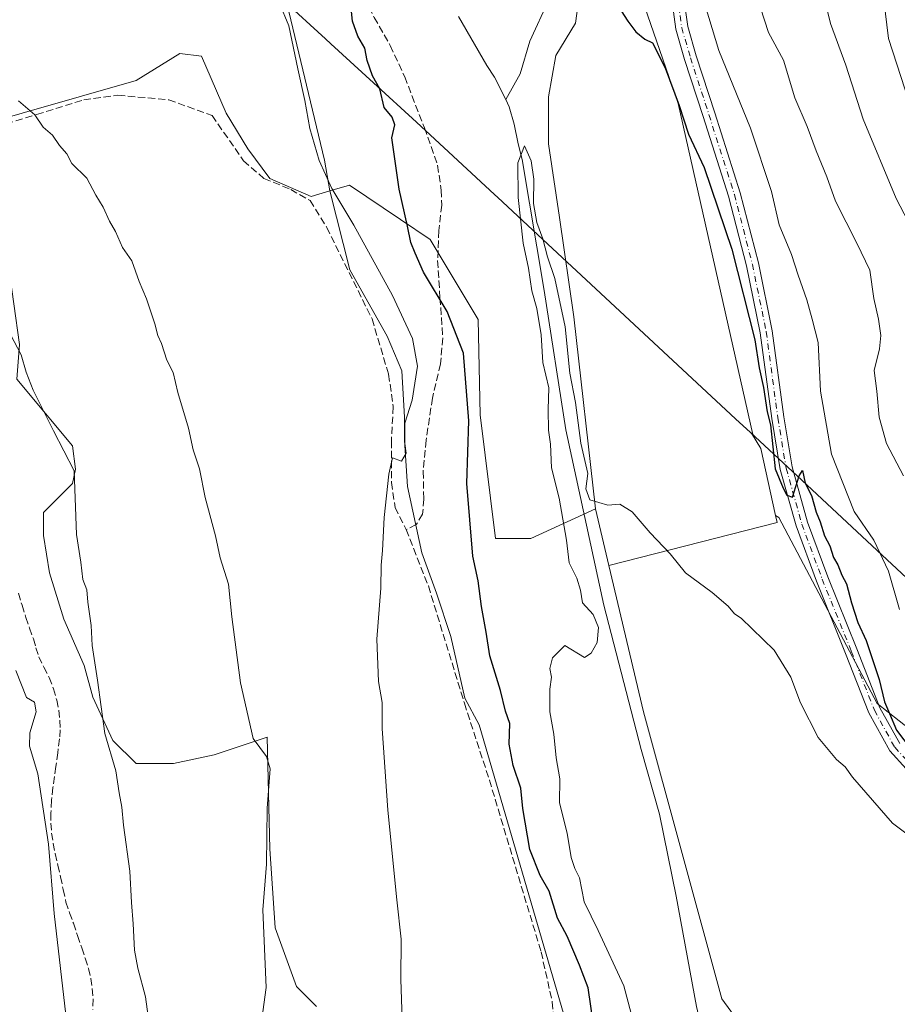
# Model space of a CAD drawing. Units: metres. Extents: x 553029 to 556486, y 4707815 to 4710155.
# Drawn here: x 555617 to 555818, y 4709378 to 4709603 of the extents above; entities that cross this region are included whole.
import ezdxf

# ---------------------------------------------------------------- set-up
doc = ezdxf.new("R2010")
doc.units = ezdxf.units.M
doc.header["$MEASUREMENT"] = 0
doc.linetypes.add('DGN Style 3', pattern=[2.307223458686699, 1.648016756204785, -0.6592067024819142])
doc.linetypes.add('DGN Style 4', pattern=[2.6384748266838614, 1.318413404963828, -0.6592067024819142, 0.001648016756204785, -0.6592067024819142])
for name, color, linetype, lineweight in [('Corriente natural lineal', 142, 'Continuous', 13), ('Cultivos herbáceos CxS', 92, 'Continuous', 0), ('Cultivos leñosos CxS', 92, 'Continuous', 0), ('Curva de nivel maestra', 30, 'Continuous', 30), ('Curva de nivel normal', 30, 'Continuous', 0), ('Matorral CxS', 135, 'Continuous', 0), ('Municipio', 91, 'Continuous', 13), ('Municipio CxS', 4, 'Continuous', 0), ('Pastizal CxS', 92, 'Continuous', 0), ('Pista no pavimentada Cxs', 111, 'Continuous', 0), ('Pista no pavimentada eje', 91, 'DGN Style 4', 0), ('Senda', 7, 'DGN Style 3', 0)]:
    doc.layers.add(name, color=color, linetype=linetype, lineweight=lineweight)

# ---------------------------------------------------------------- blocks, each defined once
blk = doc.blocks.new('*U9')
at = {"layer": 'Matorral CxS', "color": 135, "linetype": 'Continuous', "lineweight": 0}
for points in [[(555833.6051000003, 4709431.013300001, 476.2514999999985), (555813.5126999998, 4709446.8443, 474.9548999999971), (555790.9852999998, 4709489.465700001, 473.9814000000042), (555790.2279000003, 4709489.920100001, 473.7168999999994), (555786.8108999999, 4709505.2985, 473.9360000000015), (555784.7147000004, 4709508.771500001, 473.4700000000012), (555785.0196000002, 4709508.487299999, 473.5580999999948), (555767.9341000002, 4709584.3167, 475.4585999999982), (555757.3756999997, 4709614.840700001, 475.5535999999993)], [(555745.6590999998, 4709612.182600001, 474.0592999999935), (555744.4217999997, 4709602.696699999, 474.1849999999977), (555739.8850999996, 4709595.273, 473.3129999999946), (555738.2353999997, 4709585.7872, 472.9545999999973), (555738.2353999997, 4709575.063999999, 472.1432999999961), (555740.7100000001, 4709558.1545, 471.7440999999963), (555744.0094, 4709535.470899999, 470.4906000000047), (555748.9593000002, 4709491.431700001, 469.504700000005), (555734.1551999999, 4709484.7061, 471.7937999999995), (555726.0790999997, 4709484.7061, 472.8222999999998), (555722.5639000004, 4709512.9891, 474.2888999999996), (555722.1202999996, 4709534.8321, 473.3677000000025), (555711.0975000003, 4709553.130700001, 474.4036999999954), (555704.2942000004, 4709557.715299999, 475.3386000000028), (555692.6357000005, 4709565.571699999, 478.0233000000007), (555688.1288000001, 4709564.267100001, 480.7593000000052), (555686.8901000004, 4709571.2861, 479.4498000000021), (555678.2528999997, 4709607.2775, 479.4183000000049)]]:
    blk.add_polyline3d(points, dxfattribs=at)

msp = doc.modelspace()

# ---------------------------------------------------------------- linework, layer by layer
at = {"layer": 'Corriente natural lineal', "color": 142, "linetype": 'Continuous', "lineweight": 13}
for points in [[(555770.7651000004, 4709694.120100001, 478.5262999999978), (555768.6201, 4709689.170100001, 478.2409999999945), (555766.8701, 4709686.170100001, 478.0999000000011), (555765.0601000004, 4709683.220100001, 477.8843999999954), (555760.4501, 4709676.5801, 477.1132999999973), (555758.7600999996, 4709673.8301, 476.8224999999948), (555756.1129000001, 4709669.387399999, 476.5712000000058), (555751.7077000003, 4709664.6779, 476.2195999999968), (555749.4955000002, 4709658.6162, 476.1015999999945), (555746.5675999997, 4709651.643300001, 475.6766000000061), (555743.4787999997, 4709643.5098, 475.3457999999956), (555741.1156000001, 4709636.6808, 474.9100000000035), (555739.5100999996, 4709629.4868, 474.3380000000034), (555740.7940999996, 4709621.266000001, 474.0984999999928), (555738.2500999998, 4709608.1351, 472.9786000000022), (555733.9538000004, 4709598.5305, 472.7213000000047), (555731.6901000004, 4709591.0601, 471.6408999999985), (555728.4301000005, 4709585.200099999, 471.1527999999962)], [(555717.5900999998, 4709604.220100001, 471.7317999999942), (555724.0500999996, 4709593.0101, 471.2645000000048), (555725.8601000002, 4709590.350099999, 471.3389000000025), (555728.4301000005, 4709585.200099999, 471.1527999999962)], [(555728.4301000005, 4709585.200099999, 471.1527999999962), (555729.1901000004, 4709583.520099999, 471.0914000000049), (555730.3201000001, 4709579.550100001, 470.9072000000015), (555731.2301000003, 4709575.050100001, 470.7226999999984), (555732.1801000005, 4709571.440099999, 470.468399999998), (555737.1901000004, 4709541.4901, 469.8378999999986), (555742.2100999998, 4709509.5701, 469.7550999999949), (555750.8501000004, 4709469.420100001, 469.5935000000027), (555759.4600999998, 4709436.370100001, 467.7315999999992), (555763.6201, 4709421.5701, 467.7538000000059), (555767.4600999998, 4709402.720100001, 467.8813999999985), (555772.1401000004, 4709377.450099999, 467.3065999999963), (555777.0100999996, 4709356.030099999, 466.013300000006), (555778.8101000004, 4709351.210100001, 466.0448999999935), (555781.0500999996, 4709343.1501, 466.0537999999942), (555783.4901000002, 4709335.9301, 465.9369000000006), (555785.4200999998, 4709328.350099999, 465.7541999999958), (555786.3300999999, 4709323.360099999, 465.8067000000011), (555786.6401000004, 4709320.3301, 465.7017999999953), (555786.3800999997, 4709317.040100001, 465.5329000000056), (555784.0500999996, 4709306.190099999, 465.459799999997), (555782.0500999996, 4709300.450099999, 465.1049000000058), (555780.9397999998, 4709298.020300001, 465.020399999994)]]:
    msp.add_polyline3d(points, dxfattribs=at)
at = {"layer": 'Cultivos herbáceos CxS', "color": 92, "linetype": 'Continuous', "lineweight": 0, "extrusion": (0.00168485444440942, -0.007118226226558657, 0.9999732457025482), "elevation": -32117.3771800961, "flags": 128}
msp.add_lwpolyline([(555747.3793804762, 4709382.124636758), (555750.4369397393, 4709369.207309498)], dxfattribs=at)
at = {"layer": 'Cultivos herbáceos CxS', "color": 92, "linetype": 'Continuous', "lineweight": 0, "extrusion": (-0.09469132524231853, -0.05824597428258538, 0.9938012675599313), "elevation": -326466.5615511364, "flags": 128}
msp.add_lwpolyline([(-3720165.084696638, 2922668.239152945), (-3720163.545855314, 2922667.703942493), (-3720175.390026661, 2922629.476423497)], dxfattribs=at)
at = {"layer": 'Cultivos herbáceos CxS', "color": 92, "linetype": 'Continuous', "lineweight": 0}
msp.add_polyline3d([(555790.2279000003, 4709489.920100001, 473.7168999999994), (555790.5811000001, 4709488.330700001, 473.6573999999965), (555752.0166999997, 4709478.514699999, 469.407600000006), (555748.9593000002, 4709491.431700001, 469.504700000005), (555744.0094, 4709535.470899999, 470.4906000000047), (555740.7100000001, 4709558.1545, 471.7440999999963), (555738.2353999997, 4709575.063999999, 472.1432999999961), (555738.2353999997, 4709585.7872, 472.9545999999973), (555739.8850999996, 4709595.273, 473.3129999999946), (555744.4217999997, 4709602.696699999, 474.1849999999977), (555745.6590999998, 4709612.182600001, 474.0592999999935), (555746.4840000002, 4709620.843599999, 474.9973999999929), (555746.8964, 4709629.504600001, 475.1968999999954), (555749.3710000003, 4709640.6402, 475.5896999999969), (555752.2580000004, 4709653.837900001, 476.0795000000071), (555757.2071000002, 4709661.261600001, 476.563599999994), (555758.0319999997, 4709662.0865, 476.6278000000021), (555767.9357000003, 4709664.1481, 477.9995000000054), (555757.3756999997, 4709614.840700001, 475.5535999999993), (555767.9341000002, 4709584.3167, 475.4585999999982), (555785.0196000002, 4709508.487299999, 473.5580999999948), (555784.7147000004, 4709508.771500001, 473.4700000000012), (555786.8108999999, 4709505.2985, 473.9360000000015)], close=True, dxfattribs=at)
for points in [[(555790.2279000003, 4709489.920100001, 473.7168999999994), (555786.8108999999, 4709505.2985, 473.9360000000015), (555784.7147000004, 4709508.771500001, 473.4700000000012), (555785.0196000002, 4709508.487299999, 473.5580999999948), (555767.9341000002, 4709584.3167, 475.4585999999982), (555757.3756999997, 4709614.840700001, 475.5535999999993), (555767.9357000003, 4709664.1481, 477.9995000000054), (555758.0319999997, 4709662.0865, 476.6278000000021), (555757.2071000002, 4709661.261600001, 476.563599999994), (555752.2580000004, 4709653.837900001, 476.0795000000071), (555749.3710000003, 4709640.6402, 475.5896999999969), (555746.8964, 4709629.504600001, 475.1968999999954), (555746.4840000002, 4709620.843599999, 474.9973999999929), (555745.6590999998, 4709612.182600001, 474.0592999999935), (555744.4217999997, 4709602.696699999, 474.1849999999977), (555739.8850999996, 4709595.273, 473.3129999999946), (555738.2353999997, 4709585.7872, 472.9545999999973), (555738.2353999997, 4709575.063999999, 472.1432999999961), (555740.7100000001, 4709558.1545, 471.7440999999963), (555744.0094, 4709535.470899999, 470.4906000000047), (555748.9593000002, 4709491.431700001, 469.504700000005)], [(555604.4776999997, 4709578.3101, 486.9939000000013), (555643.7856999999, 4709589.5405, 482.8901999999944), (555653.7686999999, 4709595.7797, 481.7571999999927), (555658.7600999996, 4709595.1557, 481.9373999999953), (555664.3753000004, 4709582.053099999, 482.618100000007), (555669.3664999995, 4709573.9419, 482.2143999999971), (555674.3579000002, 4709567.078500001, 482.3181000000041), (555683.8161000004, 4709563.0187, 481.8481000000029), (555688.1288000001, 4709564.267100001, 480.7593000000052), (555692.6793000001, 4709546.2213, 482.0820999999996), (555701.2783000004, 4709531.0077, 481.6831999999995), (555704.5856999997, 4709523.0701, 481.2041000000027), (555705.2471000003, 4709512.4869, 480.3701000000001), (555705.2471000003, 4709507.1951, 480.0608000000066), (555705.9084999999, 4709496.6117, 479.8347000000067), (555709.2159000002, 4709481.3983, 479.3442000000068), (555712.5230999999, 4709472.137700001, 479.0592999999935), (555715.8305000003, 4709462.2159, 478.9844000000012), (555719.0478999997, 4709448.0767, 478.7581999999966), (555722.2967999997, 4709441.960100001, 478.4245999999985), (555741.6180999996, 4709375.888699999, 477.5792999999976)], [(555688.1288000001, 4709564.267100001, 480.7593000000052), (555683.8161000004, 4709563.0187, 481.8481000000029), (555674.3579000002, 4709567.078500001, 482.3181000000041), (555669.3664999995, 4709573.9419, 482.2143999999971), (555664.3753000004, 4709582.053099999, 482.618100000007), (555658.7600999996, 4709595.1557, 481.9373999999953), (555653.7686999999, 4709595.7797, 481.7571999999927), (555643.7856999999, 4709589.5405, 482.8901999999944), (555604.4776999997, 4709578.3101, 486.9939000000013), (555610.0930000005, 4709564.583500001, 487.5831999999937), (555614.4600999998, 4709547.7371, 488.2541000000056), (555617.0674999999, 4709529.100099999, 489.7736000000005), (555616.4446999999, 4709521.126300001, 490.7854999999981)], [(555741.6180999996, 4709375.888699999, 477.5792999999976), (555722.2967999997, 4709441.960100001, 478.4245999999985), (555719.0478999997, 4709448.0767, 478.7581999999966), (555715.8305000003, 4709462.2159, 478.9844000000012), (555712.5230999999, 4709472.137700001, 479.0592999999935), (555709.2159000002, 4709481.3983, 479.3442000000068), (555705.9084999999, 4709496.6117, 479.8347000000067), (555705.2471000003, 4709507.1951, 480.0608000000066), (555705.2471000003, 4709512.4869, 480.3701000000001), (555704.5856999997, 4709523.0701, 481.2041000000027), (555701.2783000004, 4709531.0077, 481.6831999999995), (555692.6793000001, 4709546.2213, 482.0820999999996), (555688.1288000001, 4709564.267100001, 480.7593000000052)], [(555685.0321000004, 4709377.510700001, 483.1668999999966), (555680.4954000004, 4709382.0474, 483.5641999999935), (555675.6025, 4709395.4967, 484.2866999999969), (555674.3548999997, 4709413.590700001, 484.9845999999961), (555673.7314999999, 4709439.1721, 484.345100000006), (555661.5906999996, 4709435.096100001, 486.4398999999976), (555652.3302999996, 4709433.1117, 487.6450999999943), (555643.7313000001, 4709433.1117, 489.0844999999972), (555638.4397, 4709438.4033, 489.9321000000054), (555633.8095000006, 4709448.325300001, 491.0749999999971), (555631.8251, 4709455.601299999, 491.0132000000012), (555627.1948999995, 4709466.184699999, 491.3934000000008), (555623.8875000002, 4709476.767899999, 491.470100000006), (555622.5647, 4709485.366900001, 491.2902000000031), (555622.5647, 4709490.658700001, 491.1964000000008), (555625.2105, 4709493.304500001, 490.8524999999936), (555629.1793000001, 4709497.2733, 490.4336999999941), (555629.8406999996, 4709500.580499999, 489.8583999999974), (555629.1793000001, 4709505.872300001, 488.934699999998), (555616.4446999999, 4709521.126300001, 490.7854999999981)], [(555616.4446999999, 4709521.126300001, 490.7854999999981), (555629.1793000001, 4709505.872300001, 488.934699999998), (555629.8406999996, 4709500.580499999, 489.8583999999974), (555629.1793000001, 4709497.2733, 490.4336999999941), (555625.2105, 4709493.304500001, 490.8524999999936), (555622.5647, 4709490.658700001, 491.1964000000008), (555622.5647, 4709485.366900001, 491.2902000000031), (555623.8875000002, 4709476.767899999, 491.470100000006), (555627.1948999995, 4709466.184699999, 491.3934000000008), (555631.8251, 4709455.601299999, 491.0132000000012), (555633.8095000006, 4709448.325300001, 491.0749999999971), (555638.4397, 4709438.4033, 489.9321000000054), (555643.7313000001, 4709433.1117, 489.0844999999972), (555652.3302999996, 4709433.1117, 487.6450999999943), (555661.5906999996, 4709435.096100001, 486.4398999999976), (555673.7314999999, 4709439.1721, 484.345100000006), (555674.3548999997, 4709413.590700001, 484.9845999999961), (555675.6025, 4709395.4967, 484.2866999999969), (555680.4954000004, 4709382.0474, 483.5641999999935), (555685.0321000004, 4709377.510700001, 483.1668999999966)]]:
    msp.add_polyline3d(points, dxfattribs=at)
at = {"layer": 'Cultivos leñosos CxS', "color": 92, "linetype": 'Continuous', "lineweight": 0, "extrusion": (-0.09469132524231853, -0.05824597428258538, 0.9938012675599313), "elevation": -326466.5615511364, "flags": 128}
msp.add_lwpolyline([(-3720165.084696638, 2922668.239152945), (-3720163.545855314, 2922667.703942493), (-3720175.390026661, 2922629.476423497)], dxfattribs=at)
at = {"layer": 'Cultivos leñosos CxS', "color": 92, "linetype": 'Continuous', "lineweight": 0}
for points in [[(555678.2528999997, 4709607.2775, 479.4183000000049), (555686.8901000004, 4709571.2861, 479.4498000000021), (555688.1288000001, 4709564.267100001, 480.7593000000052), (555683.8161000004, 4709563.0187, 481.8481000000029), (555674.3579000002, 4709567.078500001, 482.3181000000041), (555669.3664999995, 4709573.9419, 482.2143999999971), (555664.3753000004, 4709582.053099999, 482.618100000007), (555658.7600999996, 4709595.1557, 481.9373999999953), (555653.7686999999, 4709595.7797, 481.7571999999927), (555643.7856999999, 4709589.5405, 482.8901999999944), (555604.4776999997, 4709578.3101, 486.9939000000013)], [(555678.2528999997, 4709607.2775, 479.4183000000049), (555686.8901000004, 4709571.2861, 479.4498000000021), (555688.1288000001, 4709564.267100001, 480.7593000000052)], [(555688.1288000001, 4709564.267100001, 480.7593000000052), (555683.8161000004, 4709563.0187, 481.8481000000029), (555674.3579000002, 4709567.078500001, 482.3181000000041), (555669.3664999995, 4709573.9419, 482.2143999999971), (555664.3753000004, 4709582.053099999, 482.618100000007), (555658.7600999996, 4709595.1557, 481.9373999999953), (555653.7686999999, 4709595.7797, 481.7571999999927), (555643.7856999999, 4709589.5405, 482.8901999999944), (555604.4776999997, 4709578.3101, 486.9939000000013), (555610.0930000005, 4709564.583500001, 487.5831999999937), (555614.4600999998, 4709547.7371, 488.2541000000056), (555617.0674999999, 4709529.100099999, 489.7736000000005), (555616.4446999999, 4709521.126300001, 490.7854999999981)], [(555820.4517000001, 4709297.968699999, 467.3644000000059), (555805.0904999999, 4709307.0461, 465.8616000000038), (555796.0131000001, 4709299.365300001, 465.7314000000042), (555789.2276999997, 4709299.1141, 465.5005999999995), (555790.4978999998, 4709329.5625, 465.9848999999958), (555783.1841000002, 4709344.1823, 466.1493000000046), (555783.8063000003, 4709345.425899999, 466.1600999999937), (555789.0355000002, 4709355.878699999, 466.7908000000025), (555784.0787000004, 4709370.793299999, 467.0880000000034), (555777.9111000003, 4709379.2653, 467.1244000000006), (555759.9643000001, 4709444.937700001, 467.9916999999987), (555752.0166999997, 4709478.514699999, 469.407600000006), (555790.5811000001, 4709488.330700001, 473.6573999999965), (555790.2279000003, 4709489.920100001, 473.7168999999994), (555790.9852999998, 4709489.465700001, 473.9814000000042), (555813.5126999998, 4709446.8443, 474.9548999999971), (555833.6051000003, 4709431.013300001, 476.2514999999985)], [(555790.2279000003, 4709489.920100001, 473.7168999999994), (555790.9852999998, 4709489.465700001, 473.9814000000042), (555813.5126999998, 4709446.8443, 474.9548999999971), (555833.6051000003, 4709431.013300001, 476.2514999999985), (555864.1791000003, 4709434.640500001, 474.8271999999997), (555865.2613000004, 4709433.6209, 474.6530000000057), (555886.1272999998, 4709436.448100001, 474.5188999999955), (555900.3728999998, 4709439.800100001, 474.5687999999937), (555911.7599, 4709444.130899999, 474.6489000000002), (555921.9042999996, 4709441.594699999, 472.9753999999957), (555929.7039000001, 4709439.644500001, 471.6103000000003), (555932.8509000001, 4709438.8577, 471.2995999999985)], [(555752.0166999997, 4709478.514699999, 469.407600000006), (555759.9643000001, 4709444.937700001, 467.9916999999987), (555777.9111000003, 4709379.2653, 467.1244000000006), (555784.0787000004, 4709370.793299999, 467.0880000000034), (555789.0355000002, 4709355.878699999, 466.7908000000025), (555783.8063000003, 4709345.425899999, 466.1600999999937)]]:
    msp.add_polyline3d(points, dxfattribs=at)
at = {"layer": 'Curva de nivel maestra', "color": 30, "linetype": 'Continuous', "lineweight": 30, "elevation": 475, "flags": 128}
for points in [[(555748.4199999999, 4709373.9301), (555747.2699999996, 4709381.780099999), (555745.2800000003, 4709386.960100001), (555742.4600000001, 4709393.620100001), (555740.2400000002, 4709397.7301), (555738.3799999999, 4709403.890100001), (555736.29, 4709407.5001), (555733.9600000001, 4709413.460100001), (555732.3200000003, 4709422.8301), (555731.8499999996, 4709427.5101), (555730.1299999999, 4709432.670100001), (555729.2000000002, 4709437.550100001), (555729.3799999999, 4709442.290100001), (555728.3899999997, 4709445.110099999), (555727.1799999997, 4709449.850099999), (555724.79, 4709457.770099999), (555723.9500000002, 4709463.2501), (555722.8499999996, 4709469.0601), (555722.0700000003, 4709474.960100001), (555720.8600000005, 4709480.630100001), (555719.4800000004, 4709497.290100001), (555719.9299999997, 4709511.5801), (555718.7699999996, 4709527.100099999), (555715, 4709536.6801), (555709.54, 4709545.670100001), (555707.6399999997, 4709550.020099999), (555706.6500000004, 4709552.4901), (555705.9400000004, 4709556.170100001), (555704, 4709564.6501), (555702.2999999998, 4709576.420100001), (555702.9800000004, 4709579.4301), (555702.3600000005, 4709581.140100001), (555700.5599999996, 4709583.350099999), (555699.5499999998, 4709587.670100001), (555697.9000000004, 4709590.600099999), (555696.6799999997, 4709594.120100001), (555696.1500000004, 4709596.970100001), (555694.5700000003, 4709599.7301), (555693.3399999999, 4709603.140100001), (555692.8799999999, 4709607.5601)], [(555754.1500000004, 4709606.550100001), (555756.3600000005, 4709603.1601), (555758.2300000004, 4709600.690099999), (555760.25, 4709599.040100001), (555762.0599999996, 4709598.190099999), (555764.9199999999, 4709592.450099999), (555768.1299999999, 4709583.840100001), (555770.2699999996, 4709577.2601), (555773.8499999996, 4709569.6601), (555780.2000000002, 4709550.920100001), (555785.5, 4709530.200099999), (555786.4400000004, 4709523.720100001), (555787.4600000001, 4709519.280099999), (555788.2999999998, 4709513.640100001), (555789.0199999996, 4709510.710100001), (555790.1100000005, 4709500.590100001), (555791.9199999999, 4709496.1601), (555792.8200000003, 4709494.620100001), (555794.0999999996, 4709494.1601), (555795.6200000001, 4709499.020099999), (555796.3700000001, 4709500.270099999), (555797.0199999996, 4709497.3101), (555798.4400000004, 4709494.530099999), (555799.5099999999, 4709490.670100001), (555800.4400000004, 4709488.450099999), (555801.4000000004, 4709485.3101), (555802.6100000005, 4709482.960100001), (555803.5, 4709480.3201), (555804.5, 4709478.6601), (555805.4199999999, 4709476.2501), (555806.4500000002, 4709474.280099999), (555807.5800000001, 4709469.950099999), (555809.0800000001, 4709465.440099999), (555810.9400000004, 4709461.3101), (555813.9400000004, 4709452.340100001), (555815.1399999997, 4709447.2601), (555816.3300000001, 4709444.5601), (555817.9400000004, 4709440.7401), (555821.2400000002, 4709436.370100001)]]:
    msp.add_lwpolyline(points, dxfattribs=at)
at = {"layer": 'Curva de nivel normal', "color": 30, "linetype": 'Continuous', "lineweight": 0, "flags": 128}
for points, elevation in [([(555822.4100000003, 4709553.720100001), (555817.8399999999, 4709562.540100001), (555810.2800000003, 4709580.6801), (555806.3200000003, 4709593.050100001), (555802.8200000003, 4709602.600099999), (555801.0700000003, 4709609.9001)], 490), ([(555820.79, 4709584.590100001), (555816.0899999999, 4709599.200099999), (555815, 4709607.960100001)], 495), ([(555704.7300000004, 4709372.280099999), (555704.3700000001, 4709383.640100001), (555704.4500000002, 4709392.9301), (555703.4400000004, 4709401.9301), (555701.4299999997, 4709422.4801), (555700.1399999997, 4709441.1501), (555700.1299999999, 4709447.140100001), (555699.2800000003, 4709451.940099999), (555698.9199999999, 4709461.6501), (555699.79, 4709473.270099999), (555699.8799999999, 4709478.590100001), (555700.2199999997, 4709481.890100001), (555700.54, 4709489.460100001), (555701.6699999999, 4709499.4001), (555702.5099999999, 4709503.130100001), (555704.54, 4709502.4001), (555705.5999999996, 4709504.2401), (555705.2800000003, 4709506.4101), (555705.2800000003, 4709511.0701), (555706.9400000004, 4709516.350099999), (555708.2199999997, 4709524.170100001), (555707.0499999998, 4709530.470100001), (555702.5099999999, 4709540.3301), (555693.5800000001, 4709556.450099999), (555688.5700000003, 4709564.840100001), (555685.7000000002, 4709571.220100001), (555683.5, 4709578.5701), (555682.4299999997, 4709584.960100001), (555680.7800000003, 4709592.200099999), (555678.75, 4709602.050100001), (555676.5099999999, 4709607.4101)], 480), ([(555774.1900000004, 4709606.5001), (555777.2000000002, 4709596.4101), (555784.5, 4709578.630100001), (555789.3099999996, 4709564.120100001), (555791.0099999999, 4709556.4901), (555793.8600000005, 4709549.6801), (555795.4000000004, 4709545.0001), (555797.3600000005, 4709539.340100001), (555798.5999999996, 4709534.870100001), (555799.9699999997, 4709529.520099999), (555800.4800000004, 4709518.420100001), (555803.0300000003, 4709504.0001), (555808.1799999997, 4709490.850099999), (555812.7199999997, 4709484.2601), (555816.0800000001, 4709477.1601), (555818.6200000001, 4709468.440099999)], 480), ([(555819.5, 4709499.0101), (555815.6299999999, 4709506.460100001), (555813.9400000004, 4709512.420100001), (555813.3899999997, 4709518.4301), (555812.8300000001, 4709523.120100001), (555813.9900000002, 4709528.130100001), (555814.2999999998, 4709531.1801), (555813.7999999998, 4709534.920100001), (555812.7400000002, 4709539.630100001), (555811.8300000001, 4709546.1501), (555808.7999999998, 4709552.300100001), (555803.9400000004, 4709561.920100001), (555801.9600000001, 4709567.460100001), (555799.5, 4709573.4301), (555797.4299999997, 4709579.040100001), (555794.6600000003, 4709585.590100001), (555792.0499999998, 4709594.2401), (555788.6299999999, 4709600.5701), (555786.7400000002, 4709606.2401)], 485), ([(555616.7699999996, 4709584.880100001), (555620.5599999996, 4709581.6601), (555622.4600000001, 4709578.9001), (555624.5899999999, 4709577.030099999), (555626.2199999997, 4709574.700099999), (555627.8600000005, 4709572.800100001), (555629.04, 4709570.520099999), (555632.4299999997, 4709567.200099999), (555634.5, 4709563.3201), (555636.1699999999, 4709560.5701), (555637.6699999999, 4709557.340100001), (555639.0599999996, 4709554.970100001), (555640.5999999996, 4709551.300100001), (555642.75, 4709548.2301), (555644.4500000002, 4709543.4901), (555646.1100000005, 4709539.5601), (555648.0599999996, 4709533.840100001), (555648.7100000001, 4709531.1601), (555649.5300000003, 4709529.3201), (555650.75, 4709525.540100001), (555652.2400000002, 4709522.700099999), (555653.29, 4709518.0801), (555655.7699999996, 4709509.9001), (555656.8499999996, 4709504.9801), (555658.25, 4709500.600099999), (555659.5499999998, 4709494.0801), (555661.9100000003, 4709485.2501), (555663.0099999999, 4709480.2401), (555664.9000000004, 4709474.210100001), (555665.6699999999, 4709466.7401), (555667.6500000004, 4709451.590100001), (555670.5199999996, 4709438.870100001), (555673.6200000001, 4709434.780099999), (555674.4600000001, 4709431.940099999), (555673.7999999998, 4709422.940099999), (555673.5899999999, 4709410.0701), (555672.7599999999, 4709399.620100001), (555673.54, 4709381.870100001), (555672.29, 4709372.920100001)], 485), ([(555757.8200000003, 4709373.2501), (555755.4400000004, 4709382.200099999), (555749.5700000003, 4709394.920100001), (555746.3700000001, 4709401.4301), (555745.3200000003, 4709406.920100001), (555744.2699999996, 4709409.100099999), (555743.3700000001, 4709411.600099999), (555742.4600000001, 4709417.200099999), (555740.7400000002, 4709424.1601), (555740.79, 4709429.610099999), (555739.9600000001, 4709434.450099999), (555739.4000000004, 4709439.880100001), (555738.5, 4709444.9801), (555738.4800000004, 4709450.170100001), (555738.9100000003, 4709452.890100001), (555738.5, 4709454.880100001), (555739.0899999999, 4709457.360099999), (555741.9699999997, 4709460.1801), (555746.4400000004, 4709457.390100001), (555748, 4709458.420100001), (555749.3200000003, 4709460.840100001), (555749.6799999997, 4709464.3101), (555748.4500000002, 4709467.2601), (555746.0199999996, 4709469.960100001), (555745.5499999998, 4709472.8301), (555744.6900000004, 4709475.620100001), (555742.9400000004, 4709479.0601), (555742.29, 4709484.2601), (555740.6799999997, 4709493.9101), (555738.8700000001, 4709500.880100001), (555738.6699999999, 4709506.2401), (555738.1799999997, 4709509.4901), (555738.1100000005, 4709514.2401), (555738.2999999998, 4709519.1601), (555736.9199999999, 4709524.9801), (555736.5300000003, 4709531.340100001), (555735.5, 4709537.340100001), (555734.3799999999, 4709541.420100001), (555733.6399999997, 4709546.5701), (555732.4199999999, 4709552.3301), (555731.29, 4709562.7501), (555731.1799999997, 4709570.7301), (555732.7000000002, 4709574.5701), (555734.2599999999, 4709571.130100001), (555734.8499999996, 4709566.9801), (555734.75, 4709561.390100001), (555735.5, 4709557.020099999), (555736.9100000003, 4709553.3201), (555738.0099999999, 4709549.170100001), (555739.6699999999, 4709544.220100001), (555742.0499999998, 4709533.1501), (555743.1200000001, 4709522.5601), (555744.4199999999, 4709515.800100001), (555745.5999999996, 4709506.470100001), (555747.2300000004, 4709499.5801), (555746.7400000002, 4709496.0801), (555747.6500000004, 4709493.4901), (555751.8300000001, 4709492.3101), (555754.54, 4709492.520099999), (555757.3300000001, 4709490.8101), (555761.5, 4709485.9801), (555766.0800000001, 4709481.190099999), (555769.6200000001, 4709476.800100001), (555775.7000000002, 4709472.300100001), (555779.3700000001, 4709469.140100001), (555780.8200000003, 4709467.380100001), (555782.3499999996, 4709466.450099999), (555789.9299999997, 4709459.090100001), (555793.7300000004, 4709452.940099999), (555795.9100000003, 4709447.0701), (555799.9400000004, 4709439.100099999), (555804.2000000002, 4709434.030099999), (555806.1799999997, 4709432.350099999), (555807.8600000005, 4709430.030099999), (555817.0099999999, 4709419.5101), (555827.6900000004, 4709411.440099999)], 470), ([(555612.4600000001, 4709536.050100001), (555617.4400000004, 4709526.7501), (555618.5599999996, 4709522.7501), (555620.1799999997, 4709518.6501), (555624.8600000005, 4709509.3101), (555629.5800000001, 4709500.190099999), (555630.0999999996, 4709485.590100001), (555631.0599999996, 4709479.2501), (555631.5800000001, 4709475.2501), (555632.4500000002, 4709472.920100001), (555632.7000000002, 4709470.120100001), (555633.4199999999, 4709464.7301), (555633.7000000002, 4709460.200099999), (555634.9000000004, 4709452.2401), (555636.5899999999, 4709440.0001), (555639.1100000005, 4709431.470100001), (555639.8700000001, 4709426.4301), (555640.5, 4709423.140100001), (555640.8300000001, 4709418.9801), (555642.3099999996, 4709408.460100001), (555642.6600000003, 4709401.340100001), (555643.0999999996, 4709396.4101), (555643.3899999997, 4709390.4001), (555644.1399999997, 4709386.280099999), (555645.9100000003, 4709379.720100001), (555647.9199999999, 4709365.050100001)], 490), ([(555616.2199999997, 4709454.420100001), (555618.6699999999, 4709448.290100001), (555620.4900000002, 4709447.1601), (555620.8600000005, 4709444.9901), (555619.3799999999, 4709440.170100001), (555619.2999999998, 4709437.100099999), (555621.2199999997, 4709430.7401), (555623.6500000004, 4709414.6601), (555624.9600000001, 4709398.800100001), (555627.8799999999, 4709373.5701), (555628.5700000003, 4709362.520099999), (555628.1200000001, 4709355.5601), (555628.5700000003, 4709352.390100001), (555630.2199999997, 4709349.360099999), (555630.7300000004, 4709346.4901), (555630.6399999997, 4709341.5801), (555630.0899999999, 4709337.520099999), (555629.3300000001, 4709333.140100001), (555628.1200000001, 4709330.940099999), (555621.4900000002, 4709317.360099999), (555617.9600000001, 4709313.530099999), (555613.4500000002, 4709312.170100001)], 495)]:
    msp.add_lwpolyline(points, dxfattribs=dict(at, elevation=elevation))
at = {"layer": 'Matorral CxS', "color": 135, "linetype": 'Continuous', "lineweight": 0}
for points in [[(555790.2279000003, 4709489.920100001, 473.7168999999994), (555786.8108999999, 4709505.2985, 473.9360000000015), (555784.7147000004, 4709508.771500001, 473.4700000000012), (555785.0196000002, 4709508.487299999, 473.5580999999948), (555767.9341000002, 4709584.3167, 475.4585999999982), (555757.3756999997, 4709614.840700001, 475.5535999999993), (555767.9357000003, 4709664.1481, 477.9995000000054), (555758.0319999997, 4709662.0865, 476.6278000000021), (555757.2071000002, 4709661.261600001, 476.563599999994), (555752.2580000004, 4709653.837900001, 476.0795000000071), (555749.3710000003, 4709640.6402, 475.5896999999969), (555746.8964, 4709629.504600001, 475.1968999999954), (555746.4840000002, 4709620.843599999, 474.9973999999929), (555745.6590999998, 4709612.182600001, 474.0592999999935), (555744.4217999997, 4709602.696699999, 474.1849999999977), (555739.8850999996, 4709595.273, 473.3129999999946), (555738.2353999997, 4709585.7872, 472.9545999999973), (555738.2353999997, 4709575.063999999, 472.1432999999961), (555740.7100000001, 4709558.1545, 471.7440999999963), (555744.0094, 4709535.470899999, 470.4906000000047), (555748.9593000002, 4709491.431700001, 469.504700000005)], [(555678.2528999997, 4709607.2775, 479.4183000000049), (555686.8901000004, 4709571.2861, 479.4498000000021), (555688.1288000001, 4709564.267100001, 480.7593000000052)], [(555748.9593000002, 4709491.431700001, 469.504700000005), (555734.1551999999, 4709484.7061, 471.7937999999995), (555726.0790999997, 4709484.7061, 472.8222999999998), (555722.5639000004, 4709512.9891, 474.2888999999996), (555722.1202999996, 4709534.8321, 473.3677000000025), (555711.0975000003, 4709553.130700001, 474.4036999999954), (555704.2942000004, 4709557.715299999, 475.3386000000028), (555692.6357000005, 4709565.571699999, 478.0233000000007), (555688.1288000001, 4709564.267100001, 480.7593000000052)], [(555790.2279000003, 4709489.920100001, 473.7168999999994), (555790.9852999998, 4709489.465700001, 473.9814000000042), (555813.5126999998, 4709446.8443, 474.9548999999971), (555833.6051000003, 4709431.013300001, 476.2514999999985), (555864.1791000003, 4709434.640500001, 474.8271999999997), (555865.2613000004, 4709433.6209, 474.6530000000057), (555886.1272999998, 4709436.448100001, 474.5188999999955), (555900.3728999998, 4709439.800100001, 474.5687999999937), (555911.7599, 4709444.130899999, 474.6489000000002), (555921.9042999996, 4709441.594699999, 472.9753999999957), (555929.7039000001, 4709439.644500001, 471.6103000000003), (555932.8509000001, 4709438.8577, 471.2995999999985)]]:
    msp.add_polyline3d(points, dxfattribs=at)
at = {"layer": 'Municipio', "color": 91, "linetype": 'Continuous', "lineweight": 13, "flags": 128}
msp.add_lwpolyline([(555859.0629999995, 4709439.385000002), (555795.1339999997, 4709499.001000001), (555784.5039999993, 4709508.914000003), (555781.0639999993, 4709512.111000001), (555739.0999999987, 4709551.098999999), (555726.5769999987, 4709562.731000002), (555725.8389999986, 4709563.417000001), (555707.9329999998, 4709580.047000002), (555698.1469999994, 4709589.005), (555688.3329999995, 4709597.989999999), (555687.1409999985, 4709599.081000002), (555677.463, 4709607.941000002)], dxfattribs=at)
msp.add_lwpolyline([(555859.0629999995, 4709439.385000002), (555795.1339999997, 4709499.001000001), (555784.5039999993, 4709508.914000003), (555781.0639999993, 4709512.111000001), (555739.0999999987, 4709551.098999999), (555726.5769999987, 4709562.731000002), (555725.8389999986, 4709563.417000001), (555707.9329999998, 4709580.047000002), (555698.1469999994, 4709589.005), (555688.3329999995, 4709597.989999999), (555687.1409999985, 4709599.081000002), (555677.463, 4709607.941000002)], dxfattribs=at)
at = {"layer": 'Municipio CxS', "color": 4, "linetype": 'Continuous', "lineweight": 0, "flags": 128}
for points in [[(555859.0630000007, 4709439.385000001), (555795.1339999988, 4709499.001), (555784.5040000007, 4709508.914000002), (555781.0640000006, 4709512.111), (555739.1, 4709551.098999999), (555726.5769999999, 4709562.731000002), (555725.8389999998, 4709563.417), (555707.9330000011, 4709580.047), (555698.1470000006, 4709589.005000001), (555688.3329999986, 4709597.99), (555687.1409999997, 4709599.081), (555677.4630000012, 4709607.941000001)], [(555677.4630000012, 4709607.941000001), (555687.1409999997, 4709599.081), (555688.3329999986, 4709597.99), (555698.1470000006, 4709589.005000001), (555707.9330000011, 4709580.047), (555725.8389999998, 4709563.417), (555726.5769999999, 4709562.731000002), (555739.1, 4709551.098999999), (555781.0640000006, 4709512.111), (555784.5040000007, 4709508.914000002), (555795.1339999988, 4709499.001), (555859.0630000007, 4709439.385000001)]]:
    msp.add_lwpolyline(points, dxfattribs=at)
at = {"layer": 'Pastizal CxS', "color": 92, "linetype": 'Continuous', "lineweight": 0, "extrusion": (0.00168485444440942, -0.007118226226558657, 0.9999732457025482), "elevation": -32117.3771800961, "flags": 128}
msp.add_lwpolyline([(555747.3793804762, 4709382.124636758), (555750.4369397393, 4709369.207309498)], dxfattribs=at)
at = {"layer": 'Pastizal CxS', "color": 92, "linetype": 'Continuous', "lineweight": 0}
for points in [[(555741.6180999996, 4709375.888699999, 477.5792999999976), (555722.2967999997, 4709441.960100001, 478.4245999999985), (555719.0478999997, 4709448.0767, 478.7581999999966), (555715.8305000003, 4709462.2159, 478.9844000000012), (555712.5230999999, 4709472.137700001, 479.0592999999935), (555709.2159000002, 4709481.3983, 479.3442000000068), (555705.9084999999, 4709496.6117, 479.8347000000067), (555705.2471000003, 4709507.1951, 480.0608000000066), (555705.2471000003, 4709512.4869, 480.3701000000001), (555704.5856999997, 4709523.0701, 481.2041000000027), (555701.2783000004, 4709531.0077, 481.6831999999995), (555692.6793000001, 4709546.2213, 482.0820999999996), (555688.1288000001, 4709564.267100001, 480.7593000000052), (555692.6357000005, 4709565.571699999, 478.0233000000007), (555704.2942000004, 4709557.715299999, 475.3386000000028), (555711.0975000003, 4709553.130700001, 474.4036999999954), (555722.1202999996, 4709534.8321, 473.3677000000025), (555722.5639000004, 4709512.9891, 474.2888999999996), (555726.0790999997, 4709484.7061, 472.8222999999998), (555734.1551999999, 4709484.7061, 471.7937999999995), (555748.9593000002, 4709491.431700001, 469.504700000005), (555752.0166999997, 4709478.514699999, 469.407600000006), (555759.9643000001, 4709444.937700001, 467.9916999999987), (555777.9111000003, 4709379.2653, 467.1244000000006), (555784.0787000004, 4709370.793299999, 467.0880000000034)], [(555748.9593000002, 4709491.431700001, 469.504700000005), (555734.1551999999, 4709484.7061, 471.7937999999995), (555726.0790999997, 4709484.7061, 472.8222999999998), (555722.5639000004, 4709512.9891, 474.2888999999996), (555722.1202999996, 4709534.8321, 473.3677000000025), (555711.0975000003, 4709553.130700001, 474.4036999999954), (555704.2942000004, 4709557.715299999, 475.3386000000028), (555692.6357000005, 4709565.571699999, 478.0233000000007), (555688.1288000001, 4709564.267100001, 480.7593000000052)], [(555741.6180999996, 4709375.888699999, 477.5792999999976), (555722.2967999997, 4709441.960100001, 478.4245999999985), (555719.0478999997, 4709448.0767, 478.7581999999966), (555715.8305000003, 4709462.2159, 478.9844000000012), (555712.5230999999, 4709472.137700001, 479.0592999999935), (555709.2159000002, 4709481.3983, 479.3442000000068), (555705.9084999999, 4709496.6117, 479.8347000000067), (555705.2471000003, 4709507.1951, 480.0608000000066), (555705.2471000003, 4709512.4869, 480.3701000000001), (555704.5856999997, 4709523.0701, 481.2041000000027), (555701.2783000004, 4709531.0077, 481.6831999999995), (555692.6793000001, 4709546.2213, 482.0820999999996), (555688.1288000001, 4709564.267100001, 480.7593000000052)], [(555616.4446999999, 4709521.126300001, 490.7854999999981), (555629.1793000001, 4709505.872300001, 488.934699999998), (555629.8406999996, 4709500.580499999, 489.8583999999974), (555629.1793000001, 4709497.2733, 490.4336999999941), (555625.2105, 4709493.304500001, 490.8524999999936), (555622.5647, 4709490.658700001, 491.1964000000008), (555622.5647, 4709485.366900001, 491.2902000000031), (555623.8875000002, 4709476.767899999, 491.470100000006), (555627.1948999995, 4709466.184699999, 491.3934000000008), (555631.8251, 4709455.601299999, 491.0132000000012), (555633.8095000006, 4709448.325300001, 491.0749999999971), (555638.4397, 4709438.4033, 489.9321000000054), (555643.7313000001, 4709433.1117, 489.0844999999972), (555652.3302999996, 4709433.1117, 487.6450999999943), (555661.5906999996, 4709435.096100001, 486.4398999999976), (555673.7314999999, 4709439.1721, 484.345100000006), (555674.3548999997, 4709413.590700001, 484.9845999999961), (555675.6025, 4709395.4967, 484.2866999999969), (555680.4954000004, 4709382.0474, 483.5641999999935), (555685.0321000004, 4709377.510700001, 483.1668999999966)], [(555616.4446999999, 4709521.126300001, 490.7854999999981), (555629.1793000001, 4709505.872300001, 488.934699999998), (555629.8406999996, 4709500.580499999, 489.8583999999974), (555629.1793000001, 4709497.2733, 490.4336999999941), (555625.2105, 4709493.304500001, 490.8524999999936), (555622.5647, 4709490.658700001, 491.1964000000008), (555622.5647, 4709485.366900001, 491.2902000000031), (555623.8875000002, 4709476.767899999, 491.470100000006), (555627.1948999995, 4709466.184699999, 491.3934000000008), (555631.8251, 4709455.601299999, 491.0132000000012), (555633.8095000006, 4709448.325300001, 491.0749999999971), (555638.4397, 4709438.4033, 489.9321000000054), (555643.7313000001, 4709433.1117, 489.0844999999972), (555652.3302999996, 4709433.1117, 487.6450999999943), (555661.5906999996, 4709435.096100001, 486.4398999999976), (555673.7314999999, 4709439.1721, 484.345100000006), (555674.3548999997, 4709413.590700001, 484.9845999999961), (555675.6025, 4709395.4967, 484.2866999999969), (555680.4954000004, 4709382.0474, 483.5641999999935), (555685.0321000004, 4709377.510700001, 483.1668999999966)], [(555752.0166999997, 4709478.514699999, 469.407600000006), (555759.9643000001, 4709444.937700001, 467.9916999999987), (555777.9111000003, 4709379.2653, 467.1244000000006), (555784.0787000004, 4709370.793299999, 467.0880000000034), (555789.0355000002, 4709355.878699999, 466.7908000000025), (555783.8063000003, 4709345.425899999, 466.1600999999937)]]:
    msp.add_polyline3d(points, dxfattribs=at)
at = {"layer": 'Pista no pavimentada Cxs', "color": 111, "linetype": 'Continuous', "lineweight": 0}
for points in [[(555820.1212999999, 4709431.943700001, 474.8089000000036), (555816.3583000004, 4709436.038699999, 474.653999999995), (555811.5761000002, 4709444.7335, 474.6646000000038), (555806.2540999996, 4709458.357899999, 474.8445999999968), (555799.5818999996, 4709474.879899999, 474.7967999999965), (555794.8985000001, 4709487.5463, 475.0945999999968), (555791.2641000003, 4709500.4805, 475.2725999999967), (555789.3431000002, 4709512.113500001, 475.5657999999967), (555786.7008999996, 4709531.771299999, 475.6797999999981), (555783.5425000004, 4709547.1413, 476.3410000000004), (555779.4335000003, 4709563.050899999, 476.8331000000035), (555773.6256999997, 4709581.3189, 476.9235999999946), (555769.3872999996, 4709594.3521, 477.2589000000008), (555767.3409000002, 4709601.3529, 477.3537000000069), (555766.5802999996, 4709607.003500001, 477.5292000000045)], [(555820.1212999999, 4709431.943700001, 474.8089000000036), (555816.3583000004, 4709436.038699999, 474.653999999995), (555811.5761000002, 4709444.7335, 474.6646000000038), (555806.2540999996, 4709458.357899999, 474.8445999999968), (555799.5818999996, 4709474.879899999, 474.7967999999965), (555794.8985000001, 4709487.5463, 475.0945999999968), (555791.2641000003, 4709500.4805, 475.2725999999967), (555789.3431000002, 4709512.113500001, 475.5657999999967), (555786.7008999996, 4709531.771299999, 475.6797999999981), (555783.5425000004, 4709547.1413, 476.3410000000004), (555779.4335000003, 4709563.050899999, 476.8331000000035), (555773.6256999997, 4709581.3189, 476.9235999999946), (555769.3872999996, 4709594.3521, 477.2589000000008), (555767.3409000002, 4709601.3529, 477.3537000000069), (555766.5802999996, 4709607.003500001, 477.5292000000045)], [(555769.3667000001, 4709607.2917, 478.6941999999981), (555770.0877, 4709601.935699999, 478.7243000000017), (555772.0630999999, 4709595.178099999, 478.0139000000054), (555776.2912999997, 4709582.176100001, 477.4587000000029), (555782.1253000004, 4709563.8257, 477.4704000000056), (555786.2710999995, 4709547.773700001, 477.1901999999973), (555789.4628999997, 4709532.240300001, 476.399900000004), (555792.1124999998, 4709512.528100001, 475.9590000000026), (555794.0015000004, 4709501.089299999, 475.9560000000056), (555797.5636999998, 4709488.411900001, 475.6232000000019), (555802.1936999997, 4709475.889900001, 475.1996999999974), (555808.8563000001, 4709459.3917, 475.5124999999971), (555814.1177000003, 4709445.922700001, 475.4925999999978), (555818.6489000004, 4709437.6843, 475.3488999999972)], [(555769.3667000001, 4709607.2917, 478.6941999999981), (555770.0877, 4709601.935699999, 478.7243000000017), (555772.0630999999, 4709595.178099999, 478.0139000000054), (555776.2912999997, 4709582.176100001, 477.4587000000029), (555782.1253000004, 4709563.8257, 477.4704000000056), (555786.2710999995, 4709547.773700001, 477.1901999999973), (555789.4628999997, 4709532.240300001, 476.399900000004), (555792.1124999998, 4709512.528100001, 475.9590000000026), (555794.0015000004, 4709501.089299999, 475.9560000000056), (555797.5636999998, 4709488.411900001, 475.6232000000019), (555802.1936999997, 4709475.889900001, 475.1996999999974), (555808.8563000001, 4709459.3917, 475.5124999999971), (555814.1177000003, 4709445.922700001, 475.4925999999978), (555818.6489000004, 4709437.6843, 475.3488999999972)]]:
    msp.add_polyline3d(points, dxfattribs=at)
at = {"layer": 'Pista no pavimentada eje', "color": 91, "linetype": 'DGN Style 4', "lineweight": 0}
msp.add_polyline3d([(555767.9735000003, 4709607.147700001, 478.0007000000041), (555768.7143000001, 4709601.644300001, 478.0044999999955), (555770.7251000004, 4709594.765100001, 477.626900000003), (555774.9584999997, 4709581.747500001, 477.1768000000012), (555780.7792999996, 4709563.438300001, 477.1548000000039), (555784.9068999998, 4709547.4575, 476.6557999999932), (555788.0818999996, 4709532.005700001, 475.9823999999935), (555790.7276999997, 4709512.320699999, 475.7596000000049), (555792.6327000001, 4709500.7849, 475.4565000000002), (555796.2311000006, 4709487.9791, 475.3163000000059), (555800.8876999998, 4709475.3849, 475.0084999999963), (555807.5553000001, 4709458.8749, 475.0323000000063), (555812.8469000002, 4709445.3281, 474.9606000000058), (555817.5037000002, 4709436.861500001, 474.7908000000025), (555821.1019000001, 4709432.945499999, 475.1030000000028)], dxfattribs=at)
at = {"layer": 'Senda', "color": 7, "linetype": 'DGN Style 3', "lineweight": 0}
for points in [[(555683.8432999998, 4709617.783700001, 476.372199999998), (555686.7537000002, 4709616.725299999, 476.5307999999932), (555690.7225000003, 4709615.0055, 476.6339000000008), (555695.0881000003, 4709610.5075, 476.2825000000012), (555698.2631000001, 4709604.0253, 476.0559000000067), (555701.9672999998, 4709597.5429, 476.9128999999957), (555705.2747, 4709590.399300001, 476.7026000000042), (555709.7725000001, 4709578.7575, 475.6377000000066), (555712.8152999999, 4709570.158500001, 474.6101999999955), (555713.6091, 4709564.470100001, 474.5749999999971), (555713.7412999999, 4709561.0305, 474.7216999999946), (555713.0799000004, 4709555.2095, 474.6416000000027), (555712.8152999999, 4709548.3303, 474.6214999999939), (555713.3444999997, 4709539.863700001, 475.0938000000024), (555714.0059000002, 4709530.6033, 476.5948999999965), (555713.4767000005, 4709524.6501, 477.8487000000023), (555711.6246999997, 4709516.844900001, 479.5288), (555710.1694999998, 4709507.1875, 479.133600000001), (555709.5078999996, 4709500.0439, 479.338699999993), (555709.6403000001, 4709493.6939, 479.2995999999985), (555709.3756999997, 4709490.2543, 479.3546000000061), (555707.9205, 4709487.8729, 479.5987000000023), (555705.6096999999, 4709486.713300001, 479.7338000000018)], [(555613.9578999998, 4709579.6351, 485.5776999999944), (555620.9429000001, 4709581.751700001, 484.9560999999958), (555631.7379000001, 4709585.138499999, 484.0549000000028), (555639.5696999999, 4709586.196699999, 483.5292000000045), (555651.2112999996, 4709585.138499999, 483.0534999999945), (555661.1596999997, 4709581.540100001, 482.9833000000072), (555668.3563000001, 4709571.168299999, 482.8307000000059), (555673.0131000001, 4709567.146700001, 482.5932999999932), (555679.1513, 4709564.606699999, 482.2054999999964), (555683.5963000003, 4709562.0667, 482.1481000000058), (555687.4062999999, 4709555.928300001, 482.0801999999967), (555697.7780999999, 4709534.973300001, 481.9238000000041), (555701.5881000003, 4709522.2733, 481.3606), (555702.6464999998, 4709514.864900001, 480.773000000001), (555702.2231000002, 4709507.033299999, 480.2810000000027), (555702.2231000002, 4709497.508300001, 480.1830000000046), (555703.0696999999, 4709491.793299999, 479.9407999999967), (555705.6096999999, 4709486.713300001, 479.7338000000018)], [(555705.6096999999, 4709486.713300001, 479.7338000000018), (555710.6897, 4709473.8015, 479.4223999999958), (555718.9446999999, 4709446.9199, 478.7198000000063), (555724.6596999997, 4709429.351500001, 477.8105999999971), (555736.5131000001, 4709389.9813, 477.9208999999974), (555739.0531000001, 4709378.551300001, 478.0246999999945), (555739.4764999999, 4709373.6829, 477.8917999999976), (555737.2351000002, 4709371.835100001, 477.8640000000014)], [(555616.8000999996, 4709472.140100001, 494.1968000000052), (555617.6101000002, 4709469.370100001, 494.1021999999939), (555618.4700999996, 4709466.610099999, 493.9633999999933), (555619.3300999999, 4709464.1501, 493.9165999999968), (555620.2100999998, 4709461.700099999, 493.9201999999932), (555620.8101000004, 4709459.6501, 493.9116000000067), (555621.4301000005, 4709457.600099999, 493.8975999999967), (555622.6001000004, 4709455.200099999, 493.8053000000073), (555623.8601000002, 4709452.8201, 493.626900000003), (555624.8101000004, 4709450.2601, 493.6551999999938), (555625.5800999999, 4709447.630100001, 493.7014000000054), (555626.0601000004, 4709445.3301, 493.610799999995), (555626.3000999996, 4709443.0101, 493.5804999999964), (555626.3501000004, 4709440.880100001, 493.6328999999969), (555626.2100999998, 4709438.770099999, 493.7244000000064), (555625.8000999996, 4709435.590100001, 493.9361999999965), (555625.3800999997, 4709432.4301, 494.1910999999964), (555624.7001, 4709427.630100001, 494.5432000000001), (555624.4001000002, 4709424.710100001, 494.6830999999948), (555624.2200999996, 4709421.770099999, 494.8031000000047), (555624.2001, 4709419.4901, 494.8603000000003), (555624.3800999997, 4709417.200099999, 494.8840000000055), (555624.7500999998, 4709414.8301, 494.8717999999935), (555625.2200999996, 4709412.4901, 494.8448000000063), (555625.8400999998, 4709409.840100001, 494.7562999999937), (555626.4600999998, 4709407.1801, 494.6638999999996), (555627.0201000003, 4709404.270099999, 494.5025000000023), (555627.6801000005, 4709401.390100001, 494.3035999999993), (555628.5100999996, 4709398.960100001, 494.1043999999966), (555629.3800999997, 4709396.540100001, 493.9575999999943), (555630.3400999998, 4709393.720100001, 493.8588000000018), (555631.3000999996, 4709390.890100001, 493.7216000000044), (555632.0800999999, 4709388.550100001, 493.5445000000037), (555632.8501000004, 4709386.190099999, 493.3316999999952), (555633.3800999997, 4709383.9101, 493.1705999999977), (555633.7001, 4709381.5801, 493.0834000000032), (555633.8901000004, 4709379.210100001, 493.0577000000048), (555633.8400999998, 4709376.8301, 493.1036000000022)]]:
    msp.add_polyline3d(points, dxfattribs=at)

# ---------------------------------------------------------------- block references
at = {"layer": 'Matorral CxS', "color": 135, "linetype": 'Continuous', "lineweight": 0}
msp.add_blockref('*U9', (0, 0), dxfattribs=at)

doc.saveas('drawing.dxf')
